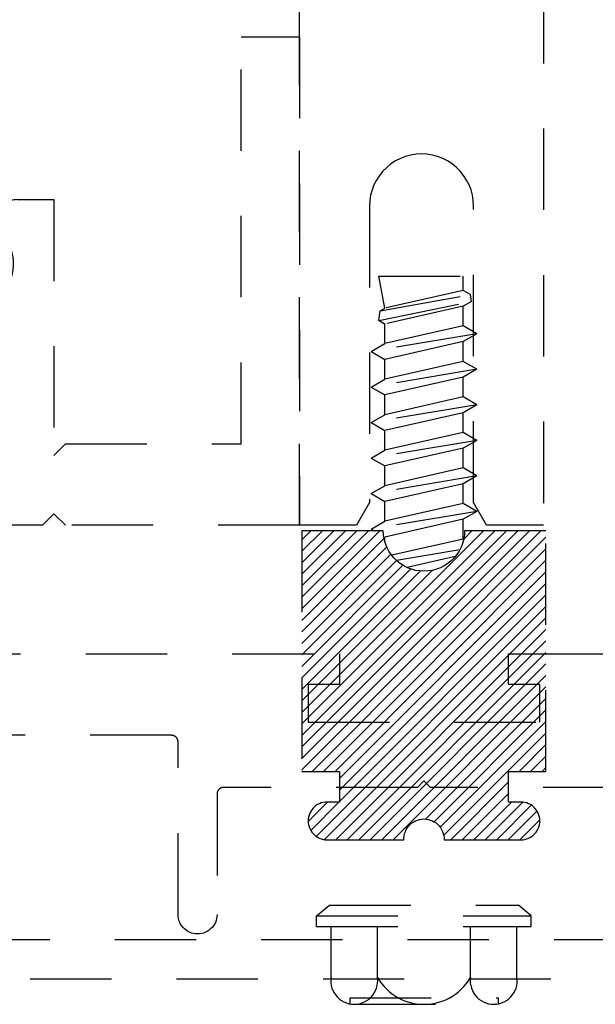
# Model space of a CAD drawing. Units: inches. Extents: x 152 to 183, y 508.2 to 545.5.
# Drawn here: x 174.2 to 175.1, y 531.3 to 532.8 of the extents above; entities that cross this region are included whole.
import ezdxf

# ---------------------------------------------------------------- set-up
doc = ezdxf.new("R2010")
doc.units = ezdxf.units.IN
doc.header["$MEASUREMENT"] = 0
doc.linetypes.add('HIDDEN2', pattern=[0.1875, 0.125, -0.0625])
doc.layers.add('Arcadia-Hidden', color=1, linetype='HIDDEN2')

msp = doc.modelspace()

# ---------------------------------------------------------------- hatches: boundary and pattern name
at = {"layer": 'Arcadia-Hidden', "lineweight": -3}
h = msp.add_hatch(dxfattribs=at)
h.set_pattern_fill('ANSI31', color=256, scale=0.1)
h.set_pattern_definition([(45, (-45.264737, 24.450895), (-0.00883883476, 0.00883883476), [])])
h.paths.add_polyline_path([(175.01299, 532.0537), (175.01299, 531.68423), (174.9555, 531.68423), (174.9555, 531.63723), (174.97449, 531.63723), (174.97752, 531.63707), (174.98052, 531.63659), (174.98345, 531.63581), (174.98629, 531.63472), (174.98899, 531.63334), (174.99154, 531.63169), (174.9939, 531.62978), (174.99604, 531.62763), (174.99795, 531.62527), (174.99961, 531.62273), (175.00098, 531.62002), (175.00207, 531.61719), (175.00286, 531.61426), (175.00333, 531.61126), (175.00349, 531.60823), (175.00333, 531.6052), (175.00286, 531.6022), (175.00207, 531.59926), (175.00098, 531.59643), (174.99961, 531.59373), (174.99795, 531.59118), (174.99604, 531.58882), (174.9939, 531.58668), (174.99154, 531.58476), (174.98899, 531.58311), (174.98629, 531.58173), (174.98345, 531.58065), (174.98052, 531.57986), (174.97752, 531.57939), (174.97449, 531.57923), (174.85649, 531.57923), (174.85639, 531.5842), (174.85484, 531.59066), (174.85195, 531.59665), (174.84787, 531.60188), (174.84276, 531.60614), (174.83687, 531.60921), (174.83046, 531.61096), (174.82383, 531.61132), (174.81727, 531.61026), (174.81109, 531.60783), (174.80556, 531.60415), (174.80094, 531.59937), (174.79743, 531.59373), (174.7952, 531.58747), (174.79414, 531.57923), (174.6765, 531.57923), (174.67346, 531.57939), (174.67047, 531.57986), (174.66753, 531.58065), (174.6647, 531.58173), (174.662, 531.58311), (174.65945, 531.58476), (174.65709, 531.58668), (174.65494, 531.58882), (174.65303, 531.59118), (174.65138, 531.59373), (174.65, 531.59643), (174.64891, 531.59926), (174.64813, 531.6022), (174.64765, 531.6052), (174.6475, 531.60823), (174.64765, 531.61126), (174.64813, 531.61426), (174.64891, 531.61719), (174.65, 531.62002), (174.65138, 531.62273), (174.65303, 531.62527), (174.65494, 531.62763), (174.65709, 531.62978), (174.65945, 531.63169), (174.662, 531.63334), (174.6647, 531.63472), (174.66753, 531.63581), (174.67047, 531.63659), (174.67346, 531.63707), (174.6765, 531.63723), (174.6955, 531.63723), (174.6955, 531.68423), (174.63883, 531.68423), (174.63799, 531.68506), (174.63799, 532.0537), (174.76273, 532.0537), (174.76301, 532.05342), (174.76359, 532.04381), (174.76393, 532.04389), (174.76445, 532.04078), (174.76618, 532.03451), (174.76855, 532.02844), (174.77153, 532.02266), (174.77577, 532.0162), (174.77591, 532.01623), (174.77922, 532.01218), (174.78318, 532.00826), (174.78305, 532.00824), (174.78892, 532.00352), (174.79439, 531.99999), (174.79952, 531.99739), (174.79938, 531.99736), (174.80627, 531.99473), (174.81256, 531.99305), (174.81899, 531.99204), (174.82549, 531.9917), (174.83199, 531.99204), (174.83842, 531.99305), (174.84471, 531.99473), (174.85079, 531.99705), (174.8566, 531.99999), (174.86207, 532.00352), (174.86714, 532.0076), (174.87381, 532.01421), (174.87333, 532.0141), (174.87588, 532.01722), (174.88076, 532.02465), (174.88046, 532.0246), (174.88244, 532.02844), (174.88481, 532.03451), (174.8865, 532.04065), (174.88651, 532.04064), (174.8876, 532.0472), (174.88799, 532.0537)])

# ---------------------------------------------------------------- linework, layer by layer
at = {"layer": 'Arcadia-Hidden'}
for p, q in [((174.63421, 532.06242), (174.63421, 533.12142)), ((175.00921, 533.12142), (175.00921, 532.06242)), ((174.79699, 532.6285), (174.78917, 532.6255)), ((174.80508, 532.63067), (174.79699, 532.6285)), ((174.81335, 532.63198), (174.80508, 532.63067)), ((174.82171, 532.63242), (174.81335, 532.63198)), ((174.83007, 532.63198), (174.82171, 532.63242)), ((174.83835, 532.63067), (174.83007, 532.63198)), ((174.84643, 532.6285), (174.83835, 532.63067)), ((174.85425, 532.6255), (174.84643, 532.6285)), ((174.76818, 532.61187), (174.76226, 532.60595)), ((174.77469, 532.61714), (174.76818, 532.61187)), ((174.78171, 532.6217), (174.77469, 532.61714)), ((174.78917, 532.6255), (174.78171, 532.6217)), ((174.86171, 532.6217), (174.85425, 532.6255)), ((174.86874, 532.61714), (174.86171, 532.6217)), ((174.87524, 532.61187), (174.86874, 532.61714)), ((174.88116, 532.60595), (174.87524, 532.61187)), ((174.75699, 532.59944), (174.75243, 532.59242)), ((174.76226, 532.60595), (174.75699, 532.59944)), ((174.88643, 532.59944), (174.88116, 532.60595)), ((174.89099, 532.59242), (174.88643, 532.59944)), ((174.74863, 532.58496), (174.74563, 532.57714)), ((174.75243, 532.59242), (174.74863, 532.58496)), ((174.8948, 532.58496), (174.89099, 532.59242)), ((174.8978, 532.57714), (174.8948, 532.58496)), ((174.74346, 532.56905), (174.74215, 532.56078)), ((174.74563, 532.57714), (174.74346, 532.56905)), ((174.89996, 532.56905), (174.8978, 532.57714)), ((174.90127, 532.56078), (174.89996, 532.56905)), ((174.74215, 532.56078), (174.74171, 532.55242)), ((174.74171, 532.55242), (174.74171, 532.09706)), ((174.90171, 532.55242), (174.90127, 532.56078)), ((174.90171, 532.09706), (174.90171, 532.55242)), ((174.74171, 532.09706), (174.72171, 532.06242)), ((174.92171, 532.06242), (174.90171, 532.09706)), ((174.72171, 532.06242), (174.63421, 532.06242)), ((175.00921, 532.06242), (174.92171, 532.06242)), ((173.63057, 531.86469), (174.69548, 531.86469)), ((174.69548, 531.86469), (174.69548, 531.8177)), ((174.9555, 531.8177), (174.9555, 531.8647)), ((174.9555, 531.8647), (175.013, 531.8647)), ((175.013, 531.8647), (175.1035, 531.8647)), ((174.67648, 531.8177), (174.64748, 531.8177)), ((174.64748, 531.8177), (174.64748, 531.7597)), ((174.69548, 531.8177), (174.67648, 531.8177)), ((175.0035, 531.8177), (174.9555, 531.8177)), ((175.0035, 531.7597), (175.0035, 531.8177)), ((174.64748, 531.7597), (175.0035, 531.7597)), ((174.43748, 531.73969), (173.80184, 531.73969)), ((174.43801, 531.73968), (174.43748, 531.73969)), ((174.43853, 531.73964), (174.43801, 531.73968)), ((174.43905, 531.73957), (174.43853, 531.73964)), ((174.43956, 531.73948), (174.43905, 531.73957)), ((174.44007, 531.73935), (174.43956, 531.73948)), ((174.44057, 531.7392), (174.44007, 531.73935)), ((174.44107, 531.73903), (174.44057, 531.7392)), ((174.44155, 531.73883), (174.44107, 531.73903)), ((174.44202, 531.7386), (174.44155, 531.73883)), ((174.44248, 531.73835), (174.44202, 531.7386)), ((174.44293, 531.73808), (174.44248, 531.73835)), ((174.44336, 531.73778), (174.44293, 531.73808)), ((174.44378, 531.73747), (174.44336, 531.73778)), ((174.44417, 531.73713), (174.44378, 531.73747)), ((174.44455, 531.73677), (174.44417, 531.73713)), ((174.44491, 531.73639), (174.44455, 531.73677)), ((174.44525, 531.73599), (174.44491, 531.73639)), ((174.44557, 531.73557), (174.44525, 531.73599)), ((174.44587, 531.73514), (174.44557, 531.73557)), ((174.44614, 531.73469), (174.44587, 531.73514)), ((174.44639, 531.73423), (174.44614, 531.73469)), ((174.44662, 531.73376), (174.44639, 531.73423)), ((174.44682, 531.73328), (174.44662, 531.73376)), ((174.44699, 531.73278), (174.44682, 531.73328)), ((174.44714, 531.73228), (174.44699, 531.73278)), ((174.44726, 531.73177), (174.44714, 531.73228)), ((174.44736, 531.73126), (174.44726, 531.73177)), ((174.44743, 531.73074), (174.44736, 531.73126)), ((174.44747, 531.73022), (174.44743, 531.73074)), ((174.44748, 531.72969), (174.44747, 531.73022)), ((174.44748, 531.46467), (174.44748, 531.72969)), ((174.51489, 531.65935), (174.51439, 531.6592)), ((174.5154, 531.65948), (174.51489, 531.65935)), ((174.51592, 531.65957), (174.5154, 531.65948)), ((174.51644, 531.65964), (174.51592, 531.65957)), ((174.51696, 531.65968), (174.51644, 531.65964)), ((174.51748, 531.65969), (174.51696, 531.65968)), ((174.81548, 531.65969), (174.51748, 531.65969)), ((174.82548, 531.66969), (174.81548, 531.65969)), ((174.83548, 531.65969), (174.82548, 531.66969)), ((175.13348, 531.65969), (174.83548, 531.65969)), ((174.5075, 531.65022), (174.50748, 531.64969)), ((174.50748, 531.64969), (174.50748, 531.46467)), ((174.50754, 531.65074), (174.5075, 531.65022)), ((174.50761, 531.65126), (174.50754, 531.65074)), ((174.5077, 531.65177), (174.50761, 531.65126)), ((174.50782, 531.65228), (174.5077, 531.65177)), ((174.50797, 531.65278), (174.50782, 531.65228)), ((174.50815, 531.65328), (174.50797, 531.65278)), ((174.50835, 531.65376), (174.50815, 531.65328)), ((174.50857, 531.65423), (174.50835, 531.65376)), ((174.50882, 531.65469), (174.50857, 531.65423)), ((174.5091, 531.65514), (174.50882, 531.65469)), ((174.50939, 531.65557), (174.5091, 531.65514)), ((174.50971, 531.65599), (174.50939, 531.65557)), ((174.51005, 531.65639), (174.50971, 531.65599)), ((174.51041, 531.65677), (174.51005, 531.65639)), ((174.51079, 531.65713), (174.51041, 531.65677)), ((174.51119, 531.65747), (174.51079, 531.65713)), ((174.51161, 531.65778), (174.51119, 531.65747)), ((174.51204, 531.65808), (174.51161, 531.65778)), ((174.51248, 531.65835), (174.51204, 531.65808)), ((174.51294, 531.6586), (174.51248, 531.65835)), ((174.51342, 531.65883), (174.51294, 531.6586)), ((174.5139, 531.65903), (174.51342, 531.65883)), ((174.51439, 531.6592), (174.5139, 531.65903)), ((174.44765, 531.46153), (174.44748, 531.46467)), ((174.50748, 531.46467), (174.50732, 531.46153)), ((174.44814, 531.45843), (174.44765, 531.46153)), ((174.44895, 531.4554), (174.44814, 531.45843)), ((174.45008, 531.45247), (174.44895, 531.4554)), ((174.4515, 531.44967), (174.45008, 531.45247)), ((174.45321, 531.44704), (174.4515, 531.44967)), ((174.50346, 531.44967), (174.50175, 531.44704)), ((174.50489, 531.45247), (174.50346, 531.44967)), ((174.50601, 531.4554), (174.50489, 531.45247)), ((174.50683, 531.45843), (174.50601, 531.4554)), ((174.50732, 531.46153), (174.50683, 531.45843)), ((174.45519, 531.4446), (174.45321, 531.44704)), ((174.45741, 531.44237), (174.45519, 531.4446)), ((174.45985, 531.4404), (174.45741, 531.44237)), ((174.46248, 531.43869), (174.45985, 531.4404)), ((174.46528, 531.43726), (174.46248, 531.43869)), ((174.46821, 531.43614), (174.46528, 531.43726)), ((174.47125, 531.43532), (174.46821, 531.43614)), ((174.47435, 531.43483), (174.47125, 531.43532)), ((174.47748, 531.43467), (174.47435, 531.43483)), ((174.48062, 531.43483), (174.47748, 531.43467)), ((174.48372, 531.43532), (174.48062, 531.43483)), ((174.48675, 531.43614), (174.48372, 531.43532)), ((174.48969, 531.43726), (174.48675, 531.43614)), ((174.49248, 531.43869), (174.48969, 531.43726)), ((174.49512, 531.4404), (174.49248, 531.43869)), ((174.49756, 531.44237), (174.49512, 531.4404)), ((174.49978, 531.4446), (174.49756, 531.44237)), ((174.50175, 531.44704), (174.49978, 531.4446)), ((176.27541, 531.42571), (173.3653, 531.42571)), ((173.3203, 531.36571), (176.32041, 531.36571))]:
    msp.add_line(p, q, dxfattribs=at)
for points in [[(174.63432, 532.06236), (174.27435, 532.06234), (174.25668, 532.08001), (174.23901, 532.06234), (172.80182, 532.06227), (172.80182, 533.93592), (172.58412, 533.93592), (172.58412, 533.87342), (172.49682, 533.87342, -0.4142136), (172.47182, 533.89842), (172.47182, 533.89842, -0.4142136), (172.49682, 533.92342), (172.52793, 533.92342), (172.52793, 533.96137), (172.23298, 533.96137), (172.23303, 533.92342), (172.26682, 533.92342, -0.4142136), (172.29182, 533.89842), (172.29182, 533.89842, -0.4142136), (172.26682, 533.87342), (172.17682, 533.87342), (172.17682, 536.56231)], [(173.28682, 532.18732), (173.99268, 532.18732), (173.99268, 532.56232), (174.04977, 532.56232, -0.2679492), (174.07662, 532.54682, -0.3255259), (174.07276, 532.51052, 2.2526808), (174.1766, 532.51052, -0.3255259), (174.17274, 532.54682, -0.2679492), (174.19959, 532.56232), (174.25668, 532.56232), (174.25668, 532.16965), (174.27435, 532.18732), (174.54432, 532.18732), (174.54432, 532.81227), (174.63432, 532.81227), (174.63432, 532.06227)]]:
    msp.add_lwpolyline(points, format="xyb", dxfattribs=at)
at = {"layer": 'Arcadia-Hidden', "extrusion": (-1.22461e-16, 2.71917e-32, -1)}
for points in [[(-174.76508, 532.3956), (-174.75598, 532.44457)], [(-174.75598, 532.44457), (-174.88572, 532.44457)], [(-174.88572, 532.42299), (-174.88572, 532.44457)], [(-174.75792, 532.39147), (-174.89694, 532.41651)], [(-174.88572, 532.42299), (-174.76745, 532.39621)], [(-174.89694, 532.41651), (-174.88572, 532.42299)], [(-174.8984, 532.40612), (-174.89694, 532.41651)], [(-174.75588, 532.37694), (-174.8984, 532.40612)], [(-174.8984, 532.40612), (-174.88572, 532.3988)], [(-174.75588, 532.37694), (-174.75792, 532.39147)], [(-174.75792, 532.39147), (-174.76508, 532.3956)], [(-174.88572, 532.3988), (-174.76892, 532.37235)], [(-174.88572, 532.36843), (-174.88572, 532.3988)], [(-174.75588, 532.377), (-174.76502, 532.37172)], [(-174.75588, 532.37694), (-174.76526, 532.37152)], [(-174.76526, 532.34116), (-174.76526, 532.37152)], [(-174.90667, 532.35634), (-174.74431, 532.32906)], [(-174.88572, 532.36843), (-174.76527, 532.34116)], [(-174.90667, 532.35634), (-174.88572, 532.36843)], [(-174.90667, 532.35634), (-174.88572, 532.34424)], [(-174.74431, 532.32906), (-174.76526, 532.34116)], [(-174.88572, 532.34424), (-174.76526, 532.31697)], [(-174.88572, 532.31388), (-174.88572, 532.34424)], [(-174.74431, 532.32906), (-174.76526, 532.31697)], [(-174.76526, 532.2866), (-174.76526, 532.31697)], [(-174.88572, 532.31388), (-174.76526, 532.2866)], [(-174.90667, 532.30178), (-174.88572, 532.31388)], [(-174.90667, 532.30178), (-174.74431, 532.2745)], [(-174.90667, 532.30178), (-174.88572, 532.28969)], [(-174.74431, 532.2745), (-174.76526, 532.2866)], [(-174.88572, 532.28969), (-174.76526, 532.26241)], [(-174.88572, 532.25932), (-174.88572, 532.28969)], [(-174.74432, 532.2745), (-174.76526, 532.26241)], [(-174.76526, 532.23204), (-174.76526, 532.26241)], [(-174.88572, 532.25932), (-174.76526, 532.23204)], [(-174.90667, 532.24723), (-174.88572, 532.25932)], [(-174.90667, 532.24723), (-174.74431, 532.21995)], [(-174.88572, 532.23513), (-174.76526, 532.20785)], [(-174.90667, 532.24723), (-174.88572, 532.23513)], [(-174.88572, 532.20477), (-174.88572, 532.23513)], [(-174.74431, 532.21995), (-174.76526, 532.23204)], [(-174.74431, 532.21995), (-174.76526, 532.20785)], [(-174.76526, 532.17749), (-174.76526, 532.20785)], [(-174.88572, 532.20477), (-174.76526, 532.17749)], [(-174.90667, 532.19267), (-174.88572, 532.20477)], [(-174.90667, 532.19267), (-174.74431, 532.16539)], [(-174.75915, 532.19251), (-174.75915, 532.19265)], [(-174.90667, 532.19267), (-174.88572, 532.18058)], [(-174.74431, 532.16539), (-174.76526, 532.17749)], [(-174.88572, 532.18058), (-174.76526, 532.1533)], [(-174.88572, 532.15021), (-174.88572, 532.18058)], [(-174.74431, 532.16539), (-174.76526, 532.1533)], [(-174.76526, 532.12293), (-174.76526, 532.1533)], [(-174.88572, 532.15021), (-174.76526, 532.12293)], [(-174.90667, 532.13812), (-174.88572, 532.15021)], [(-174.90667, 532.13812), (-174.74431, 532.11084)], [(-174.90667, 532.13812), (-174.88572, 532.12602)], [(-174.74431, 532.11084), (-174.76526, 532.12293)], [(-174.88572, 532.12602), (-174.76526, 532.09874)], [(-174.88572, 532.09565), (-174.88572, 532.12602)], [(-174.74432, 532.11084), (-174.76526, 532.09874)], [(-174.76526, 532.06838), (-174.76526, 532.09874)], [(-174.90667, 532.08356), (-174.74432, 532.05628)], [(-174.88572, 532.09566), (-174.76527, 532.06838)], [(-174.90667, 532.08356), (-174.88572, 532.07147)], [(-174.90667, 532.08356), (-174.88573, 532.09565)], [(-174.74431, 532.05628), (-174.76526, 532.06838)], [(-174.88572, 532.07147), (-174.76526, 532.04419)], [(-174.88572, 532.0411), (-174.88572, 532.07147)], [(-174.74432, 532.05628), (-174.74879, 532.0537)], [(-174.763, 532.05343), (-174.76273, 532.0537)], [(-174.76526, 532.0375), (-174.76526, 532.04419)], [(-174.88572, 532.0411), (-174.77586, 532.01622)], [(-174.88651, 532.04065), (-174.88573, 532.0411)], [(-174.88055, 532.02462), (-174.78313, 532.00825)], [(-174.87346, 532.01413), (-174.79947, 531.99738)], [(-174.6605, 531.46261), (-174.68016, 531.47911)], [(-174.68016, 531.47911), (-174.97083, 531.47911)], [(-174.99049, 531.46261), (-174.97083, 531.47911)], [(-174.6605, 531.44611), (-174.6605, 531.46261)], [(-174.6605, 531.46261), (-174.99049, 531.46261)], [(-174.99049, 531.44611), (-174.99049, 531.46261)], [(-174.6605, 531.44611), (-174.99049, 531.44611)], [(-174.6826, 531.36773), (-174.6826, 531.44611)], [(-174.75405, 531.36773), (-174.75405, 531.44611)], [(-174.89694, 531.36773), (-174.89694, 531.44611)], [(-174.96839, 531.36773), (-174.96839, 531.44611)], [(-174.6826, 531.36773), (-174.68226, 531.36364), (-174.68239, 531.35953), (-174.68299, 531.35546), (-174.68404, 531.35149), (-174.68555, 531.34766), (-174.68747, 531.34403), (-174.6898, 531.34064), (-174.6925, 531.33754), (-174.69553, 531.33476), (-174.69886, 531.33235), (-174.70244, 531.33033), (-174.70623, 531.32874), (-174.71017, 531.32758), (-174.71422, 531.32688), (-174.71832, 531.32665), (-174.72243, 531.32688), (-174.72648, 531.32758), (-174.73042, 531.32874), (-174.73421, 531.33033), (-174.73779, 531.33235), (-174.74112, 531.33476), (-174.74415, 531.33754), (-174.74685, 531.34064), (-174.74918, 531.34403), (-174.7511, 531.34766), (-174.7526, 531.35149), (-174.75366, 531.35546), (-174.75426, 531.35953), (-174.75439, 531.36364), (-174.75405, 531.36773)], [(-174.75405, 531.36773), (-174.75711, 531.36287), (-174.76051, 531.35822), (-174.76422, 531.35383), (-174.76822, 531.3497), (-174.7725, 531.34587), (-174.77704, 531.34233), (-174.78182, 531.33913), (-174.7868, 531.33626), (-174.79198, 531.33375), (-174.79731, 531.3316), (-174.80278, 531.32983), (-174.80836, 531.32844), (-174.81403, 531.32745), (-174.81975, 531.32685), (-174.82549, 531.32665), (-174.83124, 531.32685), (-174.83696, 531.32745), (-174.84262, 531.32844), (-174.84821, 531.32983), (-174.85368, 531.3316), (-174.85901, 531.33375), (-174.86418, 531.33626), (-174.86917, 531.33913), (-174.87394, 531.34233), (-174.87848, 531.34587), (-174.88277, 531.3497), (-174.88677, 531.35383), (-174.89048, 531.35822), (-174.89388, 531.36287), (-174.89694, 531.36773)], [(-174.89694, 531.36773), (-174.8966, 531.36364), (-174.89673, 531.35953), (-174.89733, 531.35546), (-174.89838, 531.35149), (-174.89988, 531.34766), (-174.90181, 531.34403), (-174.90414, 531.34064), (-174.90683, 531.33754), (-174.90987, 531.33476), (-174.9132, 531.33235), (-174.91678, 531.33033), (-174.92056, 531.32874), (-174.92451, 531.32758), (-174.92856, 531.32688), (-174.93266, 531.32665), (-174.93677, 531.32688), (-174.94082, 531.32758), (-174.94476, 531.32874), (-174.94855, 531.33033), (-174.95213, 531.33235), (-174.95546, 531.33476), (-174.95849, 531.33754), (-174.96119, 531.34064), (-174.96352, 531.34403), (-174.96544, 531.34766), (-174.96694, 531.35149), (-174.968, 531.35546), (-174.96859, 531.35953), (-174.96872, 531.36364), (-174.96839, 531.36773)], [(-174.71164, 531.33655), (-174.93934, 531.33655)], [(-174.71165, 531.33655), (-174.71165, 531.32665)], [(-174.71832, 531.32665), (-174.93266, 531.32665)], [(-174.93934, 531.33655), (-174.93934, 531.32665)]]:
    msp.add_lwpolyline(points, dxfattribs=at)
at = {"layer": 'Arcadia-Hidden'}
msp.add_lwpolyline([(174.6955, 531.63723), (174.6765, 531.63723), (174.67346, 531.63707), (174.67047, 531.63659), (174.66753, 531.63581), (174.6647, 531.63472), (174.662, 531.63334), (174.65945, 531.63169), (174.65709, 531.62978), (174.65494, 531.62763), (174.65303, 531.62527), (174.65138, 531.62273), (174.65, 531.62002), (174.64891, 531.61719), (174.64813, 531.61426), (174.64765, 531.61126), (174.6475, 531.60823), (174.64765, 531.6052), (174.64813, 531.6022), (174.64891, 531.59926), (174.65, 531.59643), (174.65138, 531.59373), (174.65303, 531.59118), (174.65494, 531.58882), (174.65709, 531.58668), (174.65945, 531.58476), (174.662, 531.58311), (174.6647, 531.58173), (174.66753, 531.58065), (174.67047, 531.57986), (174.67346, 531.57939), (174.6765, 531.57923), (174.79449, 531.57923), (174.79457, 531.58254), (174.79499, 531.58582), (174.79576, 531.58904), (174.79687, 531.59216), (174.79831, 531.59515), (174.80006, 531.59796), (174.8021, 531.60057), (174.8044, 531.60295), (174.80695, 531.60507), (174.8097, 531.60691), (174.81264, 531.60844), (174.81572, 531.60965), (174.81892, 531.61052), (174.82219, 531.61105), (174.82549, 531.61123), (174.8288, 531.61105), (174.83207, 531.61052), (174.83526, 531.60965), (174.83835, 531.60844), (174.84128, 531.60691), (174.84404, 531.60507), (174.84659, 531.60295), (174.84889, 531.60057), (174.85093, 531.59796), (174.85268, 531.59515), (174.85411, 531.59216), (174.85522, 531.58904), (174.856, 531.58582), (174.85642, 531.58254), (174.85649, 531.57923), (174.97449, 531.57923), (174.97752, 531.57939), (174.98052, 531.57986), (174.98345, 531.58065), (174.98629, 531.58173), (174.98899, 531.58311), (174.99154, 531.58476), (174.9939, 531.58668), (174.99604, 531.58882), (174.99795, 531.59118), (174.99961, 531.59373), (175.00098, 531.59643), (175.00207, 531.59926), (175.00286, 531.6022), (175.00333, 531.6052), (175.00349, 531.60823), (175.00333, 531.61126), (175.00286, 531.61426), (175.00207, 531.61719), (175.00098, 531.62002), (174.99961, 531.62273), (174.99795, 531.62527), (174.99604, 531.62763), (174.9939, 531.62978), (174.99154, 531.63169), (174.98899, 531.63334), (174.98629, 531.63472), (174.98345, 531.63581), (174.98052, 531.63659), (174.97752, 531.63707), (174.97449, 531.63723), (174.9555, 531.63723), (174.9555, 531.68423), (175.01299, 531.68423), (175.01299, 532.0537), (174.88799, 532.0537), (174.8876, 532.0472), (174.88654, 532.04078), (174.88481, 532.03451), (174.88244, 532.02844), (174.87945, 532.02266), (174.87588, 532.01722), (174.87176, 532.01218), (174.86714, 532.0076), (174.86207, 532.00352), (174.8566, 531.99999), (174.85079, 531.99705), (174.84471, 531.99473), (174.83842, 531.99305), (174.83199, 531.99204), (174.82549, 531.9917), (174.81899, 531.99204), (174.81256, 531.99305), (174.80627, 531.99473), (174.80019, 531.99705), (174.79439, 531.99999), (174.78892, 532.00352), (174.78385, 532.0076), (174.77922, 532.01218), (174.77511, 532.01722), (174.77153, 532.02266), (174.76855, 532.02844), (174.76618, 532.03451), (174.76445, 532.04078), (174.76338, 532.0472), (174.76299, 532.0537), (174.63799, 532.0537), (174.63799, 531.68423), (174.6955, 531.68423)], close=True, dxfattribs=at)
msp.add_lwpolyline([(174.63883, 531.68423), (174.63799, 531.68506)], dxfattribs=at)

doc.saveas('drawing.dxf')
